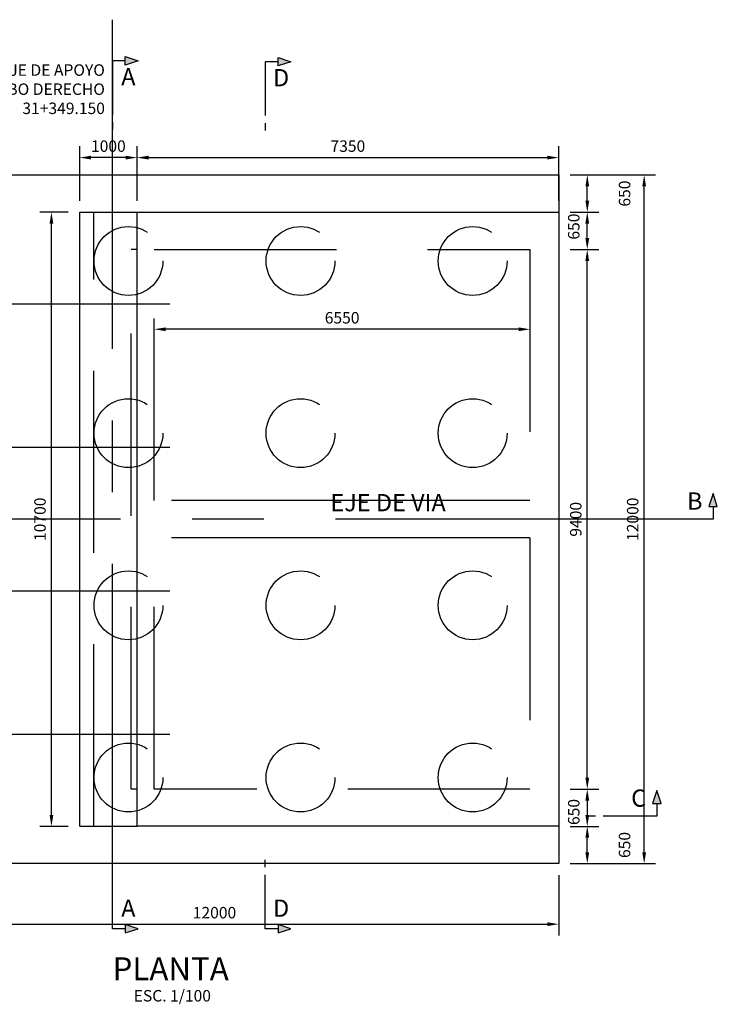
# Model space of a CAD drawing. Units: millimetres. Extents: x 866 to 1075, y 587 to 663.
# Drawn here: x 889 to 901, y 613 to 631 of the extents above; entities that cross this region are included whole.
import ezdxf
from ezdxf.enums import TextEntityAlignment as Align

# ---------------------------------------------------------------- set-up
doc = ezdxf.new("R2010")
doc.units = ezdxf.units.MM
doc.linetypes.add('CENTER', pattern=[2, 1.25, -0.25, 0.25, -0.25])
doc.linetypes.add('HIDDEN2', pattern=[4.7625, 3.175, -1.5875])
for name, color, linetype in [('C-CASCO-02', 2, 'Continuous'), ('C-FIERRO-05', 5, 'Continuous'), ('G-ACOTADO', 9, 'Continuous'), ('G-EJES', 1, 'CENTER'), ('G-PROYECCIONES', 1, 'HIDDEN2'), ('G-TEXTOS-NOTAS', 7, 'Continuous'), ('G-TEXTOS-SUBTITULOS', 3, 'Continuous'), ('G-TEXTOS-TITULOS', 4, 'Continuous')]:
    doc.layers.add(name, color=color, linetype=linetype)
doc.styles.add('01COTAS', font='romans.shx')
doc.styles.add('100-NOTAS', font='romans.shx', dxfattribs={"height": 0.2})
doc.styles.add('100-SUBTITULO', font='romand.shx', dxfattribs={"height": 0.3})
doc.styles.add('100-TITULO', font='txt', dxfattribs={"height": 0.4})
doc.styles.add('ARIAL', font='ARIAL.TTF')
doc.dimstyles.new('DIM-100-PLANTA', dxfattribs={"dimscale": 0.1, "dimtxt": 2, "dimasz": 2, "dimexe": 2, "dimexo": 2, "dimgap": 1, "dimtad": 1, "dimdec": 0, "dimlfac": 1000, "dimdsep": 46, "dimtxsty": '01COTAS', "dimcen": 25, "dimclrd": 9, "dimclre": 9, "dimclrt": 7, "dimadec": 0, "dimazin": 0, "dimtfac": 1, "dimtdec": 0, "dimtmove": 2, "dimatfit": 3, "dimfxl": 0, "dimtolj": 1, "dimtzin": 0, "dimarcsym": 0})

# ---------------------------------------------------------------- blocks, each defined once
blk = doc.blocks.new('*D300')
at = {"layer": 'Defpoints', "color": 0}
for p in [(898.601, 616.473), (899.099, 616.473), (898.601, 615.823)]:
    blk.add_point(p, dxfattribs=at)
at = {"layer": 'G-ACOTADO', "color": 9, "lineweight": -2}
for p, q in [((898.801, 616.473), (899.299, 616.473)), ((899.099, 616.023), (899.099, 616.273)), ((898.801, 615.823), (899.299, 615.823))]:
    blk.add_line(p, q, dxfattribs=at)
at = {"layer": 'G-ACOTADO', "color": 9}
for points in [[(899.066, 616.273), (899.133, 616.273), (899.099, 616.473)], [(899.066, 616.023), (899.133, 616.023), (899.099, 615.823)]]:
    blk.add_solid(points, dxfattribs=at)
at = {"layer": 'G-ACOTADO', "color": 7, "insert": (899.749, 616.148), "char_height": 0.2, "attachment_point": 5, "rotation": 90, "style": '01COTAS'}
blk.add_mtext('\\A1;650', dxfattribs=at)
blk = doc.blocks.new('*D301')
at = {"layer": 'Defpoints', "color": 0}
for p in [(898.601, 627.823), (899.1, 627.823), (898.601, 627.173)]:
    blk.add_point(p, dxfattribs=at)
at = {"layer": 'G-ACOTADO', "color": 9, "lineweight": -2}
for p, q in [((898.801, 627.823), (899.3, 627.823)), ((899.1, 627.373), (899.1, 627.623)), ((898.801, 627.173), (899.3, 627.173))]:
    blk.add_line(p, q, dxfattribs=at)
at = {"layer": 'G-ACOTADO', "color": 9}
for points in [[(899.067, 627.623), (899.133, 627.623), (899.1, 627.823)], [(899.067, 627.373), (899.133, 627.373), (899.1, 627.173)]]:
    blk.add_solid(points, dxfattribs=at)
at = {"layer": 'G-ACOTADO', "color": 7, "insert": (899.75, 627.498), "char_height": 0.2, "attachment_point": 5, "rotation": 90, "style": '01COTAS'}
blk.add_mtext('\\A1;650', dxfattribs=at)
blk = doc.blocks.new('*D302')
at = {"layer": 'Defpoints', "color": 0}
for p in [(898.601, 627.823), (900.091, 627.823), (898.601, 615.823)]:
    blk.add_point(p, dxfattribs=at)
at = {"layer": 'G-ACOTADO', "color": 9, "lineweight": -2}
for p, q in [((898.801, 627.823), (900.291, 627.823)), ((900.091, 616.023), (900.091, 627.623)), ((898.801, 615.823), (900.291, 615.823))]:
    blk.add_line(p, q, dxfattribs=at)
at = {"layer": 'G-ACOTADO', "color": 9}
for points in [[(900.058, 627.623), (900.125, 627.623), (900.091, 627.823)], [(900.058, 616.023), (900.125, 616.023), (900.091, 615.823)]]:
    blk.add_solid(points, dxfattribs=at)
at = {"layer": 'G-ACOTADO', "color": 7, "insert": (899.891, 621.823), "char_height": 0.2, "attachment_point": 5, "rotation": 90, "style": '01COTAS'}
blk.add_mtext('\\A1;12000', dxfattribs=at)
blk = doc.blocks.new('*D184')
at = {"layer": 'Defpoints', "color": 0}
for p in [(889.759, 627.173), (890.251, 627.173), (890.251, 616.473)]:
    blk.add_point(p, dxfattribs=at)
at = {"layer": 'G-ACOTADO', "color": 9, "lineweight": -2}
for p, q in [((890.051, 627.173), (889.559, 627.173)), ((889.759, 616.673), (889.759, 626.973)), ((890.051, 616.473), (889.559, 616.473))]:
    blk.add_line(p, q, dxfattribs=at)
at = {"layer": 'G-ACOTADO', "color": 9}
for points in [[(889.725, 626.973), (889.792, 626.973), (889.759, 627.173)], [(889.725, 616.673), (889.792, 616.673), (889.759, 616.473)]]:
    blk.add_solid(points, dxfattribs=at)
at = {"layer": 'G-ACOTADO', "color": 7, "insert": (889.559, 621.823), "char_height": 0.2, "attachment_point": 5, "rotation": 90, "style": '01COTAS'}
blk.add_mtext('\\A1;10700', dxfattribs=at)
blk = doc.blocks.new('*D189')
at = {"layer": 'Defpoints', "color": 0}
for p in [(891.551, 625.134), (891.551, 625.134), (898.101, 625.134)]:
    blk.add_point(p, dxfattribs=at)
at = {"layer": 'G-ACOTADO', "color": 9, "lineweight": -2}
blk.add_line((897.901, 625.134), (891.751, 625.134), dxfattribs=at)
at = {"layer": 'G-ACOTADO', "color": 9}
for points in [[(891.751, 625.167), (891.751, 625.1), (891.551, 625.134)], [(897.901, 625.167), (897.901, 625.1), (898.101, 625.134)]]:
    blk.add_solid(points, dxfattribs=at)
at = {"layer": 'G-ACOTADO', "color": 7, "insert": (894.826, 625.334), "char_height": 0.2, "attachment_point": 5, "style": '01COTAS'}
blk.add_mtext('\\A1;6550', dxfattribs=at)
blk = doc.blocks.new('*D303')
at = {"layer": 'Defpoints', "color": 0}
for p in [(898.601, 628.125), (891.251, 627.173), (898.601, 627.173)]:
    blk.add_point(p, dxfattribs=at)
at = {"layer": 'G-ACOTADO', "color": 9, "lineweight": -2}
for p, q in [((891.251, 627.373), (891.251, 628.325)), ((898.601, 627.373), (898.601, 628.325)), ((891.451, 628.125), (898.401, 628.125))]:
    blk.add_line(p, q, dxfattribs=at)
at = {"layer": 'G-ACOTADO', "color": 9}
for points in [[(891.451, 628.158), (891.451, 628.091), (891.251, 628.125)], [(898.401, 628.158), (898.401, 628.091), (898.601, 628.125)]]:
    blk.add_solid(points, dxfattribs=at)
at = {"layer": 'G-ACOTADO', "color": 7, "insert": (894.926, 628.325), "char_height": 0.2, "attachment_point": 5, "style": '01COTAS'}
blk.add_mtext('\\A1;7350', dxfattribs=at)
blk = doc.blocks.new('*D304')
at = {"layer": 'Defpoints', "color": 0}
for p in [(890.251, 628.125), (890.251, 627.173), (891.251, 627.173)]:
    blk.add_point(p, dxfattribs=at)
at = {"layer": 'G-ACOTADO', "color": 9, "lineweight": -2}
for p, q in [((890.251, 627.373), (890.251, 628.325)), ((891.251, 627.373), (891.251, 628.325)), ((891.051, 628.125), (890.451, 628.125))]:
    blk.add_line(p, q, dxfattribs=at)
at = {"layer": 'G-ACOTADO', "color": 9}
for points in [[(890.451, 628.158), (890.451, 628.091), (890.251, 628.125)], [(891.051, 628.158), (891.051, 628.091), (891.251, 628.125)]]:
    blk.add_solid(points, dxfattribs=at)
at = {"layer": 'G-ACOTADO', "color": 7, "insert": (890.751, 628.325), "char_height": 0.2, "attachment_point": 5, "style": '01COTAS'}
blk.add_mtext('\\A1;1000', dxfattribs=at)
blk = doc.blocks.new('CORTE-VERTICAL')
blk.add_hatch(color=256).paths.add_polyline_path([(6, 0), (3, 1), (3, -1)])
blk.add_line((3, 0), (0, 0))
at = {"color": 5}
for points in [[(0, 0), (0, -12.49)], [(0, -14.25), (0, -16)]]:
    blk.add_lwpolyline(points, dxfattribs=at)
blk.add_lwpolyline([(6, 0), (3, -1), (3, 1)], close=True)
at = {"color": 3, "style": 'ARIAL'}
blk.add_attdef('A', text='', height=4, dxfattribs=at).set_placement((3.71, -4.24), align=Align.MIDDLE)
blk = doc.blocks.new('*D190')
at = {"layer": 'Defpoints', "color": 0}
for p in [(898.601, 617.123), (898.601, 616.473), (899.099, 616.473)]:
    blk.add_point(p, dxfattribs=at)
at = {"layer": 'G-ACOTADO', "color": 9, "lineweight": -2}
for p, q in [((898.801, 617.123), (899.299, 617.123)), ((899.099, 616.923), (899.099, 616.673)), ((898.801, 616.473), (899.299, 616.473))]:
    blk.add_line(p, q, dxfattribs=at)
at = {"layer": 'G-ACOTADO', "color": 9}
for points in [[(899.066, 616.923), (899.133, 616.923), (899.099, 617.123)], [(899.066, 616.673), (899.133, 616.673), (899.099, 616.473)]]:
    blk.add_solid(points, dxfattribs=at)
at = {"layer": 'G-ACOTADO', "color": 7, "insert": (898.864, 616.723), "char_height": 0.2, "attachment_point": 5, "rotation": 90, "style": '01COTAS'}
blk.add_mtext('\\A1;650', dxfattribs=at)
blk = doc.blocks.new('*D191')
at = {"layer": 'Defpoints', "color": 0}
for p in [(898.601, 626.523), (899.099, 626.523), (898.601, 617.123)]:
    blk.add_point(p, dxfattribs=at)
at = {"layer": 'G-ACOTADO', "color": 9, "lineweight": -2}
for p, q in [((898.801, 626.523), (899.299, 626.523)), ((899.099, 617.323), (899.099, 626.323)), ((898.801, 617.123), (899.299, 617.123))]:
    blk.add_line(p, q, dxfattribs=at)
at = {"layer": 'G-ACOTADO', "color": 9}
for points in [[(899.066, 626.323), (899.133, 626.323), (899.099, 626.523)], [(899.066, 617.323), (899.133, 617.323), (899.099, 617.123)]]:
    blk.add_solid(points, dxfattribs=at)
at = {"layer": 'G-ACOTADO', "color": 7, "insert": (898.899, 621.823), "char_height": 0.2, "attachment_point": 5, "rotation": 90, "style": '01COTAS'}
blk.add_mtext('\\A1;9400', dxfattribs=at)
blk = doc.blocks.new('*D305')
at = {"layer": 'Defpoints', "color": 0}
for p in [(886.601, 615.823), (898.601, 615.823), (898.601, 614.769)]:
    blk.add_point(p, dxfattribs=at)
at = {"layer": 'G-ACOTADO', "color": 9, "lineweight": -2}
for p, q in [((886.601, 615.623), (886.601, 614.569)), ((898.601, 615.623), (898.601, 614.569)), ((886.801, 614.769), (898.401, 614.769))]:
    blk.add_line(p, q, dxfattribs=at)
at = {"layer": 'G-ACOTADO', "color": 9}
for points in [[(886.801, 614.802), (886.801, 614.735), (886.601, 614.769)], [(898.401, 614.802), (898.401, 614.735), (898.601, 614.769)]]:
    blk.add_solid(points, dxfattribs=at)
at = {"layer": 'G-ACOTADO', "color": 7, "insert": (892.601, 614.969), "char_height": 0.2, "attachment_point": 5, "style": '01COTAS'}
blk.add_mtext('\\A1;12000', dxfattribs=at)
blk = doc.blocks.new('*D202')
at = {"layer": 'Defpoints', "color": 0}
for p in [(898.601, 627.173), (899.099, 627.173), (898.601, 626.523)]:
    blk.add_point(p, dxfattribs=at)
at = {"layer": 'G-ACOTADO', "color": 9, "lineweight": -2}
for p, q in [((898.801, 627.173), (899.299, 627.173)), ((899.099, 626.723), (899.099, 626.973)), ((898.801, 626.523), (899.299, 626.523))]:
    blk.add_line(p, q, dxfattribs=at)
at = {"layer": 'G-ACOTADO', "color": 9}
for points in [[(899.066, 626.973), (899.133, 626.973), (899.099, 627.173)], [(899.066, 626.723), (899.133, 626.723), (899.099, 626.523)]]:
    blk.add_solid(points, dxfattribs=at)
at = {"layer": 'G-ACOTADO', "color": 7, "insert": (898.864, 626.923), "char_height": 0.2, "attachment_point": 5, "rotation": 90, "style": '01COTAS'}
blk.add_mtext('\\A1;650', dxfattribs=at)

msp = doc.modelspace()

# ---------------------------------------------------------------- linework, layer by layer
at = {"layer": 'C-CASCO-02'}
for p, q in [((886.6011, 627.8235), (898.6011, 627.8235)), ((898.6011, 627.8235), (898.6011, 615.8235)), ((890.2511, 627.1735), (891.2511, 627.1735)), ((890.2511, 616.4735), (891.2511, 616.4735)), ((898.6011, 615.8235), (886.6011, 615.8235))]:
    msp.add_line(p, q, dxfattribs=at)
at = {"layer": 'C-CASCO-02', "ltscale": 5}
msp.add_line((890.2511, 616.4735), (890.2511, 627.1735), dxfattribs=at)
at = {"layer": 'C-FIERRO-05', "ltscale": 5}
msp.add_line((891.2511, 616.4735), (891.2511, 627.1735), dxfattribs=at)
at = {"layer": 'C-FIERRO-05'}
for p, q in [((891.2511, 627.1735), (898.6011, 627.1735)), ((898.6011, 616.4735), (891.2511, 616.4735))]:
    msp.add_line(p, q, dxfattribs=at)
at = {"layer": 'G-EJES', "ltscale": 5}
for p, q in [((890.8211, 614.7952), (890.8211, 630.5277)), ((891.8211, 625.5735), (887.245, 625.5735)), ((891.8211, 623.0735), (887.245, 623.0735)), ((898.1011, 622.1485), (891.5511, 622.1485)), ((898.1011, 621.4985), (891.5511, 621.4985)), ((891.8211, 620.5735), (887.245, 620.5735)), ((891.8211, 618.0735), (887.245, 618.0735))]:
    msp.add_line(p, q, dxfattribs=at)
at = {"layer": 'G-EJES', "color": 3, "ltscale": 5}
msp.add_line((900.9625, 621.8235), (885.6901, 621.8235), dxfattribs=at)
at = {"layer": 'G-PROYECCIONES'}
for p, q in [((890.4961, 616.4735), (890.4961, 627.1735)), ((891.1461, 617.1235), (891.1461, 626.5235)), ((891.2511, 626.5235), (891.1461, 626.5235)), ((891.5511, 622.1485), (891.5511, 626.5235)), ((891.5511, 626.5235), (898.1011, 626.5235)), ((898.1011, 626.5235), (898.1011, 622.1485)), ((891.5511, 617.1235), (891.5511, 621.4985)), ((898.1011, 621.4985), (898.1011, 617.1235)), ((891.2511, 617.1235), (891.1461, 617.1235)), ((898.1011, 617.1235), (891.5511, 617.1235))]:
    msp.add_line(p, q, dxfattribs=at)
at = {"layer": 'G-PROYECCIONES', "color": 200}
for centre in [(891.1011, 626.3235), (894.1011, 626.3235), (897.1011, 626.3235), (891.1011, 623.3235), (894.1011, 623.3235), (897.1011, 623.3235), (891.1011, 620.3235), (894.1011, 620.3235), (897.1011, 620.3235), (891.1011, 617.3235), (894.1011, 617.3235), (897.1011, 617.3235)]:
    msp.add_circle(centre, 0.6, dxfattribs=at)

# ---------------------------------------------------------------- block references
at = {"layer": 'C-CASCO-02', "xscale": 0.0749999998434987, "yscale": 0.07500000030915999, "zscale": 0.07499999981250001}
for p, values in [((890.8211, 629.8127), {'A': 'A'}), ((893.4844, 629.7963), {'A': 'D'})]:
    msp.add_blockref('CORTE-VERTICAL', p, dxfattribs=at).add_auto_attribs(values)
at = {"layer": 'C-CASCO-02'}
ref = msp.add_blockref('CORTE-VERTICAL', (901.2915, 621.8235), dxfattribs=dict(at, xscale=-0.0749999998434987, yscale=0.07500000030915999, zscale=0.07499999981250001, rotation=270))
ref.add_attrib('A', 'B', dxfattribs={"layer": '0', "color": 3, "height": 0.3, "style": 'ARIAL'}).set_placement((900.9737, 622.102), align=Align.MIDDLE)
ref = msp.add_blockref('CORTE-VERTICAL', (900.3128, 616.6477), dxfattribs=dict(at, xscale=-0.0749999998434987, yscale=0.07500000030915999, zscale=0.07499999981250001, rotation=270))
ref.add_attrib('A', 'C', dxfattribs={"layer": '0', "color": 3, "height": 0.3, "style": 'ARIAL'}).set_placement((899.995, 616.9262), align=Align.MIDDLE)
ref = msp.add_blockref('CORTE-VERTICAL', (890.8211, 614.6901), dxfattribs=dict(at, xscale=-0.0749999998434987, yscale=0.07500000030915999, zscale=0.07499999981250001, rotation=180))
ref.add_attrib('A', 'A', dxfattribs={"layer": '0', "color": 3, "height": 0.3, "style": 'ARIAL'}).set_placement((891.0996, 615.0079), align=Align.MIDDLE)
ref = msp.add_blockref('CORTE-VERTICAL', (893.4844, 614.6901), dxfattribs=dict(at, xscale=-0.0749999998434987, yscale=0.07500000030915999, zscale=0.07499999981250001, rotation=180))
ref.add_attrib('A', 'D', dxfattribs={"layer": '0', "color": 3, "height": 0.3, "style": 'ARIAL'}).set_placement((893.7629, 615.0079), align=Align.MIDDLE)

# ---------------------------------------------------------------- texts
at = {"layer": 'G-TEXTOS-NOTAS', "style": '100-NOTAS'}
msp.add_text('ESC. 1/100', height=0.2, dxfattribs=at).set_placement((891.8659, 613.4211), align=Align.CENTER)
at = {"layer": 'G-TEXTOS-NOTAS', "insert": (890.6908, 629.7503), "char_height": 0.2, "attachment_point": 3, "style": '100-NOTAS'}
msp.add_mtext('EJE DE APOYO\\PESTRIBO DERECHO\\P31+349.150', dxfattribs=at)
at = {"layer": 'G-TEXTOS-SUBTITULOS', "style": '100-SUBTITULO'}
msp.add_text('EJE DE VIA', height=0.3, dxfattribs=at).set_placement((895.6268, 621.9627), align=Align.CENTER)
at = {"layer": 'G-TEXTOS-TITULOS', "style": '100-TITULO'}
msp.add_text('PLANTA', height=0.4, dxfattribs=at).set_placement((891.837, 613.791), align=Align.CENTER)

# ---------------------------------------------------------------- dimensions: what is measured, and where the dimension line sits
at = {"layer": 'G-ACOTADO'}
for base, p1, p2, angle, picture, middle in [((890.2511, 628.1246), (891.2511, 627.1735), (890.2511, 627.1735), 180, '*D304', (890.7511, 628.3246)), ((898.6011, 628.1246), (891.2511, 627.1735), (898.6011, 627.1735), 180, '*D303', (894.9261, 628.3246)), ((899.1001, 627.8235), (898.6011, 627.1735), (898.6011, 627.8235), 90, '*D301', (899.7501, 627.4985)), ((900.0915, 627.8235), (898.6011, 615.8235), (898.6011, 627.8235), 90, '*D302', (899.8915, 621.8235)), ((889.7588, 627.1735), (890.2511, 616.4735), (890.2511, 627.1735), 90, '*D184', (889.5588, 621.8235)), ((899.0992, 626.5235), (898.6011, 617.1235), (898.6011, 626.5235), 90, '*D191', (898.8992, 621.8235)), ((891.5511, 625.1336), (898.1011, 625.1336), (891.5511, 625.1336), 180, '*D189', (894.8261, 625.3336)), ((899.0992, 616.4735), (898.6011, 615.8235), (898.6011, 616.4735), 90, '*D300', (899.7492, 616.1485))]:
    dim = msp.add_linear_dim(base=base, p1=p1, p2=p2, angle=angle, dimstyle='DIM-100-PLANTA', dxfattribs=at)
    dim.commit()
    dim.dimension.update_dxf_attribs({"geometry": picture, "text_midpoint": middle})
for base, p1, p2, angle, picture, middle in [((899.0992, 627.1735), (898.6011, 626.5235), (898.6011, 627.1735), 270, '*D202', (898.8636, 626.9235)), ((899.0992, 616.4735), (898.6011, 617.1235), (898.6011, 616.4735), 90, '*D190', (898.8636, 616.7235))]:
    dim = msp.add_linear_dim(base=base, p1=p1, p2=p2, angle=angle, dimstyle='DIM-100-PLANTA', dxfattribs=at)
    dim.commit()
    dim.dimension.update_dxf_attribs({"geometry": picture, "text_midpoint": middle, "dimtype": 160})
dim = msp.add_linear_dim(base=(898.6011, 614.7686), p1=(886.6011, 615.8235), p2=(898.6011, 615.8235), dimstyle='DIM-100-PLANTA', dxfattribs=at)
dim.commit()
dim.dimension.update_dxf_attribs({"geometry": '*D305', "text_midpoint": (892.6011, 614.9686)})

doc.saveas('drawing.dxf')
